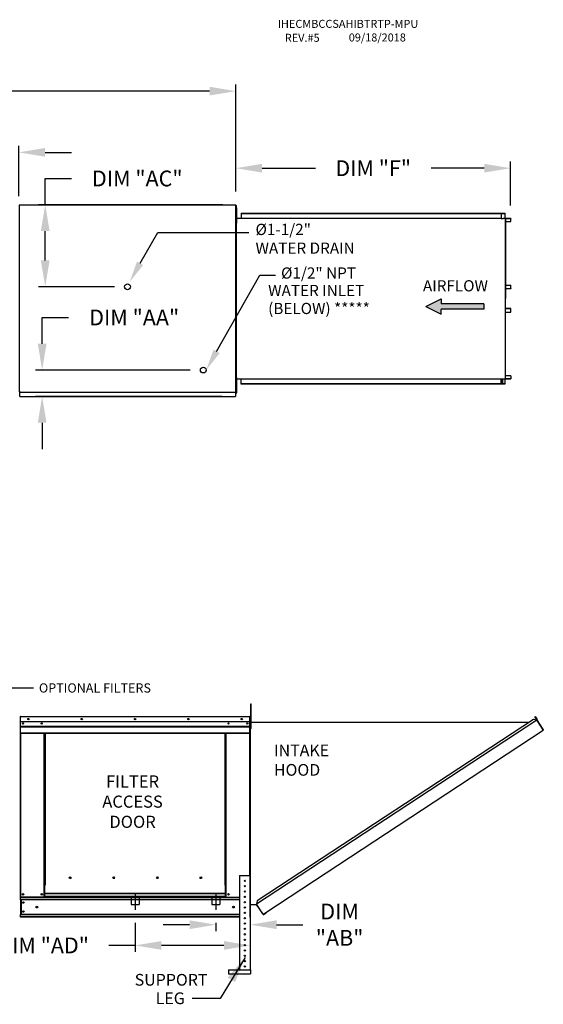
# Model space of a CAD drawing. Units: inches. Extents: x -1 to 289, y -262 to 0.
# Drawn here: x 198 to 258, y -114 to -2 of the extents above; entities that cross this region are included whole.
import ezdxf
from ezdxf.enums import TextEntityAlignment as Align

# ---------------------------------------------------------------- set-up
doc = ezdxf.new("R2010")
doc.units = ezdxf.units.IN
doc.header["$LTSCALE"] = 4
doc.header["$MEASUREMENT"] = 0
doc.linetypes.add('CENTER2', pattern=[1.125, 0.75, -0.125, 0.125, -0.125])
doc.linetypes.add('DASHED', pattern=[0.75, 0.5, -0.25])
doc.dimstyles.new('MOD', dxfattribs={"dimscale": 1.5, "dimtxt": 1.2, "dimasz": 2, "dimexe": 0.5, "dimexo": 1, "dimgap": 1, "dimtad": 0, "dimtih": 1, "dimtoh": 1, "dimdec": 4, "dimlfac": 1.333333, "dimzin": 0, "dimdsep": 46, "dimtxsty": 'Standard', "dimcen": 0.09, "dimdle": 0.125, "dimadec": 0, "dimazin": 0, "dimtfac": 1, "dimtdec": 4, "dimtix": 1, "dimtofl": 0, "dimtmove": 0, "dimatfit": 3, "dimfxl": 1, "dimfrac": 2, "dimtolj": 1, "dimtzin": 0, "dimarcsym": 0})

# ---------------------------------------------------------------- blocks, each defined once
blk = doc.blocks.new('*D59')
at = {"color": 0, "lineweight": -2, "transparency": 16777216}
for p, q in [((84.36, -21.65), (84.36, -9.51)), ((222.47, -21.72), (222.47, -9.51)), ((87.36, -10.26), (146.87, -10.26)), ((219.47, -10.26), (160.07, -10.26))]:
    blk.add_line(p, q, dxfattribs=at)
at = {"color": 0, "transparency": 16777216}
for points in [[(87.36, -9.76), (87.36, -10.76), (84.36, -10.26)], [(219.47, -9.76), (219.47, -10.76), (222.47, -10.26)]]:
    blk.add_solid(points, dxfattribs=at)
at = {"layer": 'DEFPOINTS', "color": 0, "transparency": 16777216}
for p in [(222.47, -10.26), (84.36, -23.15), (222.47, -23.22)]:
    blk.add_point(p, dxfattribs=at)
at = {"color": 0, "transparency": 16777216, "insert": (153.47, -10.26), "char_height": 1.8, "attachment_point": 5}
blk.add_mtext('\\A1;DIM "A"', dxfattribs=at)
blk = doc.blocks.new('*D12')
at = {"color": 0, "lineweight": -2, "transparency": 16777216}
for p, q in [((189.75, -24.22), (189.75, -16.49)), ((197.71, -22.22), (197.71, -16.49)), ((186.75, -17.24), (183.75, -17.24)), ((200.71, -17.24), (203.71, -17.24))]:
    blk.add_line(p, q, dxfattribs=at)
at = {"color": 0, "transparency": 16777216}
for points in [[(186.75, -16.74), (186.75, -17.74), (189.75, -17.24)], [(200.71, -16.74), (200.71, -17.74), (197.71, -17.24)]]:
    blk.add_solid(points, dxfattribs=at)
at = {"layer": 'DEFPOINTS', "color": 0, "transparency": 16777216}
for p in [(197.71, -17.24), (197.71, -23.72), (189.75, -25.72)]:
    blk.add_point(p, dxfattribs=at)
at = {"color": 0, "transparency": 16777216, "insert": (177.15, -17.24), "char_height": 1.8, "attachment_point": 5}
blk.add_mtext('\\A1;DIM "S"', dxfattribs=at)
blk = doc.blocks.new('*D37')
at = {"color": 0, "lineweight": -2, "transparency": 16777216}
for p, q in [((210.98, -105.1), (210.98, -108.41)), ((224.11, -105.93), (224.11, -108.41)), ((210.98, -107.66), (207.98, -107.66)), ((221.11, -107.66), (213.98, -107.66))]:
    blk.add_line(p, q, dxfattribs=at)
at = {"color": 0, "transparency": 16777216}
for points in [[(213.98, -107.16), (213.98, -108.16), (210.98, -107.66)], [(221.11, -107.16), (221.11, -108.16), (224.11, -107.66)]]:
    blk.add_solid(points, dxfattribs=at)
at = {"layer": 'DEFPOINTS', "color": 0, "transparency": 16777216}
for p in [(210.98, -103.6), (224.11, -104.43), (224.11, -107.66)]:
    blk.add_point(p, dxfattribs=at)
at = {"color": 0, "transparency": 16777216, "insert": (200.48, -107.66), "char_height": 1.8, "attachment_point": 5}
blk.add_mtext('\\A1;DIM "AD"', dxfattribs=at)
blk = doc.blocks.new('*D36')
at = {"color": 0, "lineweight": -2, "transparency": 16777216}
for p, q in [((217.19, -105.3), (214.19, -105.3)), ((220.19, -105.1), (220.19, -106.05)), ((227.11, -105.3), (230.11, -105.3)), ((224.11, -105.93), (224.11, -106.05))]:
    blk.add_line(p, q, dxfattribs=at)
at = {"color": 0, "transparency": 16777216}
for points in [[(217.19, -104.8), (217.19, -105.8), (220.19, -105.3)], [(227.11, -104.8), (227.11, -105.8), (224.11, -105.3)]]:
    blk.add_solid(points, dxfattribs=at)
at = {"layer": 'DEFPOINTS', "color": 0, "transparency": 16777216}
for p in [(220.19, -103.6), (220.19, -105.3), (224.11, -104.43)]:
    blk.add_point(p, dxfattribs=at)
at = {"color": 0, "transparency": 16777216, "insert": (234.31, -105.3), "char_height": 1.8, "attachment_point": 5}
blk.add_mtext('\\A1;DIM\\P"AB"', dxfattribs=at)
blk = doc.blocks.new('*D34')
at = {"color": 0, "lineweight": -2, "transparency": 16777216}
for p, q in [((203.98, -37.52), (203.98, -34.52)), ((203.98, -34.52), (206.98, -34.52)), ((220.87, -40.52), (203.23, -40.52)), ((224.52, -43.53), (203.23, -43.53)), ((203.98, -46.53), (203.98, -49.53))]:
    blk.add_line(p, q, dxfattribs=at)
at = {"color": 0, "transparency": 16777216}
for points in [[(203.48, -37.52), (204.48, -37.52), (203.98, -40.52)], [(203.48, -46.53), (204.48, -46.53), (203.98, -43.53)]]:
    blk.add_solid(points, dxfattribs=at)
at = {"layer": 'DEFPOINTS', "color": 0, "transparency": 16777216}
for p in [(203.98, -40.52), (222.37, -40.52), (226.02, -43.53)]:
    blk.add_point(p, dxfattribs=at)
at = {"color": 0, "transparency": 16777216, "insert": (214.48, -34.52), "char_height": 1.8, "attachment_point": 5}
blk.add_mtext('\\A1;DIM "AA"', dxfattribs=at)
blk = doc.blocks.new('*D33')
at = {"color": 0, "lineweight": -2, "transparency": 16777216}
for p, q in [((204.33, -21.67), (204.33, -18.67)), ((204.33, -18.67), (207.33, -18.67)), ((224.58, -21.67), (203.58, -21.67)), ((204.33, -28.02), (204.33, -24.67)), ((212.22, -31.02), (203.58, -31.02))]:
    blk.add_line(p, q, dxfattribs=at)
at = {"color": 0, "transparency": 16777216}
for points in [[(203.83, -24.67), (204.83, -24.67), (204.33, -21.67)], [(203.83, -28.02), (204.83, -28.02), (204.33, -31.02)]]:
    blk.add_solid(points, dxfattribs=at)
at = {"layer": 'DEFPOINTS', "color": 0, "transparency": 16777216}
for p in [(204.33, -21.67), (226.08, -21.67), (213.72, -31.02)]:
    blk.add_point(p, dxfattribs=at)
at = {"color": 0, "transparency": 16777216, "insert": (214.83, -18.67), "char_height": 1.8, "attachment_point": 5}
blk.add_mtext('\\A1;DIM "AC"', dxfattribs=at)
blk = doc.blocks.new('*D32')
at = {"color": 0, "lineweight": -2, "transparency": 16777216}
for p, q in [((226.08, -20.17), (226.08, -16.75)), ((257.42, -21.77), (257.42, -16.75)), ((229.08, -17.5), (235.15, -17.5)), ((254.42, -17.5), (248.35, -17.5))]:
    blk.add_line(p, q, dxfattribs=at)
at = {"color": 0, "transparency": 16777216}
for points in [[(229.08, -17), (229.08, -18), (226.08, -17.5)], [(254.42, -17), (254.42, -18), (257.42, -17.5)]]:
    blk.add_solid(points, dxfattribs=at)
at = {"layer": 'DEFPOINTS', "color": 0, "transparency": 16777216}
for p in [(257.42, -17.5), (226.08, -21.67), (257.42, -23.27)]:
    blk.add_point(p, dxfattribs=at)
at = {"color": 0, "transparency": 16777216, "insert": (241.75, -17.5), "char_height": 1.8, "attachment_point": 5}
blk.add_mtext('\\A1;DIM "F"', dxfattribs=at)
blk = doc.blocks.new('2289ECplan')
at = {"linetype": 'Continuous'}
blk.add_hatch(color=7, dxfattribs=at).paths.add_polyline_path([(53.037454, -0.96167), (53.037454, -0.377012), (48.194084, -0.377012), (48.194084, 0.207646), (46.419436, -0.669341), (48.194084, -1.546328), (48.194084, -0.96167)])
at = {"color": 7, "linetype": 'Continuous'}
for p, q in [((0.045839, 10.898393), (0.045839, -10.39134)), ((0.100549, 10.898393), (0.045839, 10.898393)), ((0.101366, 10.898393), (0.100549, 10.898393)), ((0.101366, 10.92779), (24.754813, 10.92779)), ((0.101366, 10.92779), (0.101366, 10.898393)), ((0.101366, 10.873079), (0.101366, 10.898393)), ((24.699286, 10.898393), (24.699286, 10.92779)), ((24.699286, 10.898393), (24.700102, 10.898393)), ((24.699286, 10.873079), (24.699286, 10.898393)), ((24.754813, 10.898393), (24.700102, 10.898393)), ((24.754813, -10.420737), (24.754813, 10.92779)), ((24.773981, -10.296703), (24.773981, 10.837371)), ((24.813158, -10.296703), (24.813158, 10.837371)), ((24.813285, 10.575525), (24.87468, 10.575525)), ((24.813285, 10.283165), (24.813285, 10.575525)), ((24.813285, 9.113728), (24.813285, 10.283165)), ((24.813285, 10.283165), (24.87468, 10.283165)), ((24.87468, 10.283165), (24.87468, 10.575525)), ((24.87468, 9.113728), (24.87468, 10.283165)), ((24.813285, 9.990806), (24.754813, 9.990806)), ((24.754813, 9.406087), (24.813285, 9.406087)), ((24.771058, -9.128954), (24.771058, 9.669623)), ((24.771058, 9.386204), (55.010064, 9.386204)), ((24.813285, 9.113728), (24.87468, 9.113728)), ((24.813285, 8.821368), (24.813285, 9.113728)), ((24.87468, 8.821368), (24.87468, 9.113728)), ((25.35742, 9.972566), (55.075626, 9.972566)), ((25.35742, 9.972566), (25.35742, 9.386204)), ((25.35742, 9.950668), (55.075626, 9.950668)), ((55.010064, 9.950668), (55.010064, 9.364306)), ((55.010064, 9.364306), (55.227571, 9.364306)), ((55.022081, 9.950668), (55.022081, 9.364306)), ((55.075626, 9.950668), (55.075626, 9.972566)), ((55.075626, 9.972566), (55.439824, 9.972566)), ((55.075626, 9.950668), (55.439824, 9.950668)), ((55.227571, 9.364306), (55.245867, 9.364306)), ((55.245867, 9.364306), (55.264162, 9.364306)), ((55.479396, 9.364306), (55.264162, 9.364306)), ((55.439824, 9.972566), (55.439824, 9.972566)), ((55.439824, 9.950668), (55.439824, 9.972566)), ((55.439824, 9.950668), (55.439824, 9.972566)), ((55.439824, 9.950668), (55.439824, 9.950668)), ((55.462188, 9.931812), (55.450172, 9.931812)), ((55.450172, 9.931812), (55.450172, 9.383162)), ((55.462188, 9.931812), (55.462188, 9.383162)), ((55.479396, 9.364306), (55.479396, -8.912869)), ((55.479396, 9.364306), (55.486099, 9.364306)), ((55.519347, 9.365108), (55.486099, -8.912869)), ((55.486099, 9.364306), (55.486099, -8.912869)), ((55.486099, 9.364306), (55.486099, -8.912869)), ((55.486099, 9.364306), (55.486099, -8.912869)), ((55.486099, 9.364306), (55.486099, -8.912869)), ((56.116234, 9.364306), (55.486099, 9.364306)), ((56.116234, 9.342409), (55.486099, 9.342409)), ((55.486099, 9.015774), (56.126582, 9.015774)), ((56.116234, 9.364306), (56.116234, 9.342409)), ((56.126582, 9.015774), (56.126582, 9.323553)), ((56.126582, 9.323553), (56.138598, 9.323553)), ((56.126582, 9.015774), (56.138598, 9.015774)), ((56.138598, 9.015774), (56.138598, 9.323553)), ((24.813285, 8.821368), (24.87468, 8.821368)), ((55.486099, 1.756099), (56.128273, 1.756099)), ((55.486099, 1.3732), (56.128273, 1.3732)), ((56.117912, 1.354344), (55.486099, 1.354344)), ((56.117912, 1.332447), (55.486099, 1.332447)), ((56.117912, 1.332447), (56.117912, 1.354344)), ((56.128273, 1.756099), (56.140304, 1.756099)), ((56.128273, 1.3732), (56.128273, 1.756099)), ((56.128273, 1.3732), (56.140304, 1.3732)), ((56.140304, 1.3732), (56.140304, 1.756099)), ((56.117912, -0.881009), (55.486099, -0.881009)), ((56.117912, -0.902907), (55.486099, -0.902907)), ((56.128273, -0.921763), (55.486099, -0.921763)), ((56.117912, -0.902907), (56.117912, -0.881009)), ((56.128273, -1.304662), (56.128273, -0.921763)), ((56.128273, -0.921763), (56.140304, -0.921763)), ((56.140304, -1.304662), (56.140304, -0.921763)), ((55.486099, -1.304662), (56.128273, -1.304662)), ((56.128273, -1.304662), (56.140304, -1.304662)), ((24.771058, -8.903365), (55.010064, -8.903365)), ((24.813285, -8.762294), (24.87468, -8.762294)), ((24.813285, -9.054653), (24.813285, -8.762294)), ((24.87468, -9.054653), (24.87468, -8.762294)), ((25.35742, -9.521128), (25.35742, -8.903365)), ((55.010064, -9.499231), (55.010064, -8.903365)), ((55.010064, -8.912869), (55.227571, -8.912869)), ((55.022081, -9.499231), (55.022081, -8.912869)), ((55.150278, -8.912869), (55.150278, -9.474901)), ((55.166299, -8.912869), (55.166299, -9.474901)), ((55.227571, -8.912869), (55.245867, -8.912869)), ((55.245867, -8.912869), (55.264162, -8.912869)), ((55.264162, -8.912869), (55.479396, -8.912869)), ((55.462188, -8.931725), (55.450172, -8.931725)), ((55.450172, -8.931725), (55.450172, -9.480375)), ((55.462188, -8.931725), (55.462188, -9.480375)), ((55.486099, -8.912869), (55.479396, -8.912869)), ((56.126582, -8.564336), (55.486099, -8.564336)), ((55.486099, -8.890972), (56.116234, -8.890972)), ((55.486099, -8.912869), (56.116234, -8.912869)), ((56.116234, -8.912869), (56.116234, -8.890972)), ((56.126582, -8.564336), (56.126582, -8.872116)), ((56.126582, -8.564336), (56.138598, -8.564336)), ((56.126582, -8.872116), (56.138598, -8.872116)), ((56.138598, -8.564336), (56.138598, -8.872116)), ((24.813285, -9.347013), (24.754813, -9.347013)), ((24.813285, -9.931731), (24.754813, -9.931731)), ((24.773981, -9.623079), (24.773981, -9.128954)), ((24.813285, -10.224091), (24.813285, -9.054653)), ((24.813285, -9.054653), (24.87468, -9.054653)), ((24.87468, -10.224091), (24.87468, -9.054653)), ((55.075626, -9.499231), (25.35742, -9.499231)), ((55.075626, -9.521128), (25.35742, -9.521128)), ((55.150278, -9.474901), (55.022081, -9.474901)), ((55.439824, -9.499231), (55.075626, -9.499231)), ((55.439824, -9.521128), (55.075626, -9.521128)), ((55.150278, -9.474901), (55.166299, -9.474901)), ((55.439824, -9.499231), (55.439824, -9.521128)), ((55.439824, -9.499231), (55.439824, -9.521128)), ((55.439824, -9.499231), (55.439824, -9.499231)), ((55.439824, -9.521128), (55.439824, -9.521128)), ((55.462188, -9.480375), (55.450172, -9.480375)), ((0.045839, -10.39134), (0.100549, -10.39134)), ((0.101366, -10.39134), (0.100549, -10.39134)), ((0.101366, -10.366026), (0.101366, -10.39134)), ((0.101366, -10.39134), (0.101366, -10.420737)), ((0.101366, -10.420737), (24.754813, -10.420737)), ((0.101366, -10.420737), (0.101366, -10.443844)), ((0.101366, -10.881154), (0.101366, -10.443844)), ((0.101366, -10.931096), (0.101366, -10.881154)), ((0.101366, -10.931096), (24.699286, -10.931096)), ((24.699286, -10.366026), (24.699286, -10.39134)), ((24.699286, -10.420737), (24.699286, -10.39134)), ((24.700102, -10.39134), (24.699286, -10.39134)), ((24.699286, -10.443844), (24.699286, -10.420737)), ((24.699286, -10.443844), (24.699286, -10.931096)), ((24.699286, -10.881154), (24.699286, -10.931096)), ((24.700102, -10.39134), (24.754813, -10.39134)), ((24.813285, -10.224091), (24.87468, -10.224091)), ((24.813285, -10.51645), (24.813285, -10.224091)), ((24.813285, -10.51645), (24.87468, -10.51645)), ((24.87468, -10.51645), (24.87468, -10.224091))]:
    blk.add_line(p, q, dxfattribs=at)
for p, q in [((24.773981, 10.837371), (24.813158, 10.837371)), ((24.773981, -10.296703), (24.813285, -10.296703))]:
    blk.add_line(p, q)
at = {"color": 7}
for p, q in [((13.833978, 4.255632), (15.864379, 7.773132)), ((15.864379, 7.773132), (26.231303, 7.773132)), ((22.56327, -5.786206), (27.498246, 2.891661)), ((27.498246, 2.891661), (29.262334, 2.891661)), ((46.419436, -0.669341), (48.194084, 0.207646)), ((48.194084, 0.207646), (48.194084, -0.377012)), ((46.419436, -0.669341), (48.194084, -1.546328)), ((53.037454, -0.377012), (48.194084, -0.377012)), ((53.037454, -0.96167), (48.194084, -0.96167)), ((48.194084, -1.546328), (48.194084, -0.96167)), ((53.037454, -0.377012), (53.037454, -0.96167))]:
    blk.add_line(p, q, dxfattribs=at)
at = {"color": 7, "linetype": 'Continuous', "flags": 128}
for points in [[(55.439824, 9.972566), (55.444187, 9.971783), (55.448382, 9.969463), (55.452249, 9.965697), (55.455638, 9.960629), (55.458419, 9.954454), (55.460485, 9.947408), (55.461758, 9.939763), (55.462188, 9.931812)], [(55.439824, 9.950668), (55.441843, 9.950306), (55.443784, 9.949233), (55.445573, 9.94749), (55.447141, 9.945146), (55.448428, 9.942288), (55.449384, 9.939028), (55.449973, 9.935491), (55.450172, 9.931812)], [(55.450172, 9.383162), (55.450601, 9.375212), (55.451874, 9.367567), (55.452709, 9.364306)], [(55.462188, 9.383162), (55.462387, 9.379484), (55.462975, 9.375946), (55.463932, 9.372686), (55.465218, 9.369829), (55.466786, 9.367484), (55.468575, 9.365742), (55.470516, 9.364669), (55.472535, 9.364306)], [(56.116234, 9.364306), (56.120597, 9.363523), (56.124792, 9.361204), (56.128659, 9.357438), (56.132048, 9.35237), (56.134829, 9.346194), (56.136895, 9.339149), (56.138168, 9.331503), (56.138598, 9.323553)], [(56.116234, 9.342409), (56.118253, 9.342047), (56.120194, 9.340974), (56.121983, 9.339231), (56.123551, 9.336886), (56.124838, 9.334029), (56.125794, 9.330769), (56.126383, 9.327232), (56.126582, 9.323553)], [(56.128273, 1.3732), (56.128074, 1.369521), (56.127484, 1.365984), (56.126527, 1.362724), (56.125238, 1.359867), (56.123668, 1.357522), (56.121877, 1.355779), (56.119933, 1.354706), (56.117912, 1.354344)], [(56.140304, 1.3732), (56.139874, 1.365249), (56.1386, 1.357604), (56.136531, 1.350559), (56.133746, 1.344383), (56.130353, 1.339315), (56.126481, 1.335549), (56.122281, 1.33323), (56.117912, 1.332447)], [(56.140304, -0.921763), (56.139874, -0.913812), (56.1386, -0.906167), (56.136531, -0.899121), (56.133746, -0.892946), (56.130353, -0.887878), (56.126481, -0.884112), (56.122281, -0.881792), (56.117912, -0.881009)], [(56.128273, -0.921763), (56.128074, -0.918084), (56.127484, -0.914547), (56.126527, -0.911287), (56.125238, -0.908429), (56.123668, -0.906085), (56.121877, -0.904342), (56.119933, -0.903269), (56.117912, -0.902907)], [(55.452709, -8.912869), (55.451874, -8.91613), (55.450601, -8.923775), (55.450172, -8.931725)], [(55.472535, -8.912869), (55.470516, -8.913231), (55.468575, -8.914304), (55.466786, -8.916047), (55.465218, -8.918392), (55.463932, -8.921249), (55.462975, -8.924509), (55.462387, -8.928047), (55.462188, -8.931725)], [(56.138598, -8.872116), (56.138168, -8.880066), (56.136895, -8.887711), (56.134829, -8.894757), (56.132048, -8.900933), (56.128659, -8.906001), (56.124792, -8.909767), (56.120597, -8.912086), (56.116234, -8.912869)], [(56.126582, -8.872116), (56.126383, -8.875794), (56.125794, -8.879332), (56.124838, -8.882592), (56.123551, -8.885449), (56.121983, -8.887794), (56.120194, -8.889536), (56.118253, -8.890609), (56.116234, -8.890972)], [(55.462188, -9.480375), (55.461758, -9.488326), (55.460485, -9.495971), (55.458419, -9.503016), (55.455638, -9.509192), (55.452249, -9.51426), (55.448382, -9.518026), (55.444187, -9.520345), (55.439824, -9.521128)], [(55.450172, -9.480375), (55.449973, -9.484054), (55.449384, -9.487591), (55.448428, -9.490851), (55.447141, -9.493708), (55.445573, -9.496053), (55.443784, -9.497796), (55.441843, -9.498869), (55.439824, -9.499231)]]:
    blk.add_lwpolyline(points, dxfattribs=at)
at = {"color": 7}
for centre in [(12.3984, 1.578288), (21.046213, -7.919453)]:
    blk.add_circle(centre, 0.32887, dxfattribs=at)
for points in [[(14.187234, 4.057553), (13.480722, 4.453711), (12.645505, 2.136096)], [(22.916526, -5.984284), (22.210014, -5.588127), (21.374797, -7.905741)]]:
    blk.add_solid(points, dxfattribs=at)
for s, p in [('%%c1-1/2" ', (27.003217, 7.480156)), ('WATER DRAIN', (27.003217, 5.347156)), ('%%c1/2" NPT', (29.914194, 2.507082)), ('WATER INLET', (28.440937, 0.512702)), ('(BELOW) *****', (28.440937, -1.532449))]:
    blk.add_text(s, height=1.2798, dxfattribs=at).set_placement(p)
at = {"color": 7, "linetype": 'Continuous'}
blk.add_text('AIRFLOW', height=1.2789394, dxfattribs=at).set_placement((46.102344, 1.053571))
at = {"color": 7}
dim = blk.add_linear_dim(base=(56.102949, 15.09509), p1=(24.754813, 10.92779), p2=(56.102949, 9.331503), text='DIM "F"', dimstyle='MOD', override={"dimpost": ' in'}, dxfattribs=at)
dim.commit()
dim.dimension.update_dxf_attribs({"geometry": '*D32', "text_midpoint": (40.428881, 15.09509), "insert": (-201.320961, 32.598553)})
for base, p1, p2, text, picture, middle in [((3.009874, 10.92779), (12.3984, 1.578288), (24.754813, 10.92779), 'DIM "AC"', '*D33', (13.509874, 13.92779)), ((2.655127, -7.919453), (24.699286, -10.931096), (21.046213, -7.919453), 'DIM "AA"', '*D34', (13.155127, -1.919453))]:
    dim = blk.add_linear_dim(base=base, p1=p1, p2=p2, angle=90, text=text, dimstyle='MOD', override={"dimpost": ' in'}, dxfattribs=at)
    dim.commit()
    dim.dimension.update_dxf_attribs({"geometry": picture, "text_midpoint": middle, "dimtype": 128, "insert": (-201.320961, 32.598553)})

msp = doc.modelspace()

# ---------------------------------------------------------------- linework, layer by layer
at = {"color": 7, "linetype": 'Continuous'}
for p, q in [((224.170022, -80.420594), (224.170022, -80.109105)), ((224.170022, -80.109105), (224.235435, -80.109105)), ((224.170022, -80.420594), (224.235435, -80.420594)), ((224.170022, -82.912507), (224.170022, -80.420594)), ((224.235435, -80.420594), (224.235435, -80.109105)), ((224.235435, -82.912507), (224.235435, -80.420594)), ((197.875361, -81.585563), (197.852934, -81.585563)), ((197.852934, -81.585563), (197.852934, -85.836766)), ((197.875361, -81.585563), (197.875361, -85.836766)), ((197.895297, -81.588678), (197.875361, -81.588678)), ((197.895297, -81.543824), (197.894674, -81.543824)), ((197.894674, -81.566251), (197.894674, -81.543824)), ((197.895297, -81.566251), (197.894674, -81.566251)), ((197.895297, -81.543824), (224.065362, -81.543824)), ((197.895297, -81.54856), (197.895297, -81.543824)), ((197.895297, -81.54856), (197.895297, -81.585563)), ((224.065362, -81.585563), (197.895297, -81.585563)), ((197.895297, -82.166802), (197.895297, -81.585563)), ((224.065985, -81.543824), (224.065362, -81.543824)), ((224.065362, -81.54856), (224.065362, -81.543824)), ((224.065362, -81.585563), (224.065362, -81.54856)), ((224.065985, -81.566251), (224.065362, -81.566251)), ((224.065362, -82.166802), (224.065362, -81.585563)), ((224.085297, -81.588678), (224.065362, -81.588678)), ((224.065985, -81.566251), (224.065985, -81.543824)), ((224.085297, -85.836766), (224.085297, -81.585563)), ((224.085297, -81.585563), (224.107724, -81.585563)), ((224.107724, -104.43159), (224.107724, -81.585563)), ((224.107724, -85.836766), (224.107724, -81.585563)), ((224.131054, -81.585563), (224.107724, -81.585563)), ((224.131054, -104.43159), (224.131054, -81.585563)), ((224.131054, -81.5903), (224.131054, -81.585563)), ((224.131677, -81.585563), (224.131054, -81.585563)), ((256.418514, -81.893194), (224.922412, -102.567559)), ((256.806543, -81.974151), (256.418514, -81.893194)), ((256.599894, -81.583634), (256.619387, -81.570815)), ((256.804063, -81.894097), (256.599894, -81.583634)), ((256.599894, -81.583634), (256.829211, -81.932338)), ((256.619387, -81.570815), (256.848704, -81.919519)), ((256.829211, -81.932338), (256.848704, -81.919519)), ((224.065362, -82.166802), (197.895297, -82.166802)), ((197.897789, -82.653102), (197.897789, -82.166802)), ((197.897789, -82.653102), (224.06287, -82.653102)), ((197.897789, -82.672341), (197.897789, -82.653102)), ((197.897789, -82.672341), (224.06287, -82.672341)), ((197.897789, -82.701401), (197.897789, -82.672341)), ((224.06287, -82.701401), (197.897789, -82.701401)), ((197.897789, -82.742981), (224.06287, -82.742981)), ((197.897789, -83.405059), (197.897789, -82.742981)), ((224.06287, -82.166802), (224.06287, -82.653102)), ((224.06287, -82.653102), (224.06287, -82.672341)), ((224.06287, -82.672341), (224.06287, -82.701401)), ((224.06287, -82.701401), (224.06287, -82.742981)), ((224.06287, -82.742981), (224.06287, -83.405059)), ((224.170022, -82.211657), (224.107724, -82.211657)), ((224.107724, -82.834635), (224.170022, -82.834635)), ((224.131054, -82.211863), (255.935435, -82.210292)), ((224.170022, -82.912507), (224.235435, -82.912507)), ((256.806543, -81.974151), (224.842352, -102.955773)), ((256.823464, -81.960162), (256.806543, -81.974151)), ((256.806543, -81.974151), (256.806543, -81.974151)), ((256.830369, -82.01045), (256.806543, -81.974151)), ((256.836283, -81.979655), (256.818033, -81.991656)), ((256.823464, -81.960162), (256.836283, -81.979655)), ((256.841394, -82.027245), (256.830369, -82.01045)), ((256.841394, -82.027245), (256.841394, -82.027245)), ((257.528999, -83.071262), (256.841394, -82.027245)), ((256.841394, -82.027245), (257.527212, -83.072045)), ((257.528999, -83.071262), (257.527212, -83.072045)), ((257.551038, -83.108344), (257.527212, -83.072045)), ((257.540038, -83.088048), (257.528999, -83.071262)), ((197.897789, -83.405059), (224.06287, -83.405059)), ((197.897789, -83.405059), (197.897789, -83.446799)), ((197.897789, -83.446799), (224.06287, -83.446799)), ((197.917101, -83.446799), (197.917101, -102.146957)), ((200.598087, -100.806931), (200.598087, -83.446799)), ((200.639827, -100.806931), (200.639827, -83.446799)), ((200.659139, -100.806931), (200.659139, -83.446799)), ((200.678763, -83.446799), (200.678763, -100.806931)), ((200.720502, -83.446799), (200.720502, -100.806931)), ((221.240156, -100.806931), (221.240156, -83.446799)), ((221.281896, -100.806931), (221.281896, -83.446799)), ((221.301519, -100.806931), (221.301519, -83.446799)), ((221.320832, -100.806931), (221.320832, -83.446799)), ((221.362571, -100.806931), (221.362571, -83.446799)), ((224.043558, -83.446799), (224.043558, -99.684476)), ((224.06287, -83.446799), (224.06287, -83.405059)), ((225.905336, -103.919667), (257.551038, -83.108344)), ((257.540038, -83.088048), (257.540038, -83.088048)), ((257.540038, -83.088048), (257.551038, -83.108344)), ((197.875361, -85.836766), (197.852934, -85.836766)), ((197.875361, -85.836766), (197.875361, -102.146957)), ((224.085297, -85.836766), (224.085297, -99.684476)), ((224.085297, -85.836766), (224.107724, -85.836766)), ((222.88614, -99.684476), (222.88614, -110.448872)), ((222.88614, -99.684476), (224.106669, -99.684476)), ((224.106669, -99.684476), (224.106669, -110.448872)), ((200.598087, -100.806931), (200.639827, -100.806931)), ((200.598087, -102.146957), (200.598087, -100.806931)), ((200.598087, -100.829358), (200.678763, -100.829358)), ((200.678763, -100.871097), (200.598087, -100.871097)), ((200.639827, -100.806931), (200.678763, -100.806931)), ((200.678763, -100.806931), (200.720502, -100.806931)), ((200.678763, -101.738269), (200.678763, -100.806931)), ((203.659645, -99.968341), (203.659645, -99.924776)), ((221.281896, -100.806931), (221.240156, -100.806931)), ((221.281896, -100.806931), (221.320832, -100.806931)), ((221.281896, -101.738269), (221.281896, -100.806931)), ((221.281896, -100.829358), (221.362571, -100.829358)), ((221.362571, -100.871097), (221.281896, -100.871097)), ((221.320832, -100.806931), (221.362571, -100.806931)), ((221.362571, -102.146957), (221.362571, -100.806931)), ((197.875361, -102.146957), (197.917101, -102.146957)), ((197.897789, -102.146957), (197.897789, -102.212992)), ((200.598087, -102.146957), (197.917101, -102.146957)), ((200.678763, -102.105217), (200.598087, -102.105217)), ((200.678763, -102.146957), (200.598087, -102.146957)), ((221.281896, -101.738269), (200.678763, -101.738269)), ((200.678763, -101.738269), (200.678763, -101.750683)), ((200.678763, -101.750683), (221.281896, -101.750683)), ((200.678763, -102.078387), (200.678763, -101.750683)), ((221.281896, -102.078387), (200.678763, -102.078387)), ((200.678763, -102.146957), (200.678763, -102.078387)), ((200.678763, -102.146957), (221.281896, -102.146957)), ((221.281896, -101.750683), (221.281896, -101.738269)), ((221.281896, -102.078387), (221.281896, -101.750683)), ((221.281896, -102.078387), (221.281896, -102.146957)), ((221.362571, -102.105217), (221.281896, -102.105217)), ((221.362571, -102.146957), (221.281896, -102.146957)), ((221.362571, -102.146957), (222.88614, -102.146957)), ((223.421541, -102.14018), (223.571269, -102.14018)), ((197.897789, -102.212992), (222.88614, -102.212992)), ((197.897789, -102.458446), (197.897789, -102.212992)), ((222.88614, -102.458446), (197.897789, -102.458446)), ((197.897789, -102.458446), (197.897789, -104.120551)), ((197.944512, -102.458446), (197.944512, -104.120551)), ((197.963824, -102.458446), (197.963824, -104.120551)), ((224.131054, -102.996787), (224.842356, -102.996787)), ((224.922412, -102.567559), (224.833894, -102.996787)), ((225.563021, -104.053668), (224.842352, -102.955773)), ((225.575914, -104.112257), (224.842356, -102.996787)), ((222.88614, -104.120551), (197.897789, -104.120551)), ((197.897789, -104.43204), (197.897789, -104.120551)), ((222.88614, -104.366005), (197.897789, -104.366005)), ((225.563021, -104.053668), (225.586848, -104.089966)), ((225.575914, -104.112257), (225.595407, -104.099438)), ((225.595407, -104.099438), (225.586848, -104.089966)), ((225.623231, -104.105185), (225.905336, -103.919667)), ((225.623231, -104.105185), (225.63605, -104.124678)), ((225.63605, -104.124678), (225.918154, -103.939159)), ((225.905336, -103.919667), (225.918154, -103.939159)), ((222.88614, -104.43204), (197.897789, -104.43204)), ((224.131054, -104.43159), (224.107724, -104.43159)), ((221.625945, -110.448872), (224.143285, -110.448872)), ((221.625945, -110.448872), (221.625945, -110.90657)), ((221.625945, -110.90657), (224.143285, -110.90657)), ((224.143285, -110.448872), (224.143285, -110.90657))]:
    msp.add_line(p, q, dxfattribs=at)
at = {"color": 7, "linetype": 'DASHED'}
for p, q in [((210.52268, -102.072304), (210.52268, -102.987602)), ((211.437978, -102.072304), (211.437978, -102.987602)), ((219.736338, -102.072304), (219.736338, -102.987602)), ((220.651635, -102.072304), (220.651635, -102.987602)), ((210.52268, -102.987602), (211.437978, -102.987602)), ((219.736338, -102.987602), (220.651635, -102.987602))]:
    msp.add_line(p, q, dxfattribs=at)
at = {"color": 7, "linetype": 'CENTER2'}
for p, q in [((210.980329, -101.739856), (210.980329, -103.60419)), ((220.193987, -101.739856), (220.193987, -103.60419))]:
    msp.add_line(p, q, dxfattribs=at)
msp.add_line((220.665681, -113.706888, 0.001419), (217.489414, -113.706888, 0.001419))
at = {"color": 7}
msp.add_lwpolyline([(193.889549, -82.320693), (195.546008, -78.297246), (199.381767, -78.297246)], dxfattribs=at)
at = {"color": 7, "linetype": 'Continuous'}
for centre, radius in [((198.809829, -81.855313), 0.077872), ((198.809829, -81.855313), 0.040494), ((204.895079, -81.855313), 0.077872), ((204.895079, -81.855313), 0.040494), ((210.980329, -81.855313), 0.077872), ((210.980329, -81.855313), 0.040494), ((217.06558, -81.855313), 0.077872), ((217.06558, -81.855313), 0.040494), ((223.15083, -81.855313), 0.077872), ((223.15083, -81.855313), 0.040494), ((198.18685, -82.35931), 0.077872), ((198.18685, -82.35931), 0.040494), ((200.328338, -82.35931), 0.077872), ((200.328338, -82.35931), 0.040494), ((221.632321, -82.35931), 0.077872), ((223.773808, -82.35931), 0.077872), ((223.773808, -82.35931), 0.040494), ((203.565599, -99.946558), 0.096535), ((208.538017, -99.946558), 0.096535), ((213.510435, -99.946558), 0.096535), ((218.482854, -99.946558), 0.096535), ((223.496405, -100.29474), 0.076283), ((223.496405, -100.905005), 0.076283), ((198.18685, -101.835467), 0.077872), ((198.18685, -101.835467), 0.040494), ((200.328338, -101.835467), 0.077872), ((200.328338, -101.835467), 0.040494), ((221.632321, -101.835467), 0.077872), ((221.632321, -101.835467), 0.040494), ((223.496405, -101.515269), 0.076283), ((223.496405, -102.125533), 0.076283), ((198.240738, -102.777099), 0.077872), ((198.240738, -102.777099), 0.040494), ((199.766723, -103.289498), 0.09734), ((222.193935, -103.289498), 0.09734), ((223.496405, -102.735797), 0.076283), ((223.496405, -103.346062), 0.076283), ((198.240738, -103.801898), 0.077872), ((198.240738, -103.801898), 0.040494), ((223.496405, -103.956326), 0.076283), ((223.496405, -104.56659), 0.076283), ((223.496405, -105.176855), 0.076283), ((223.496405, -105.787119), 0.076283), ((223.496405, -106.397383), 0.076283), ((223.496405, -107.007647), 0.076283), ((223.496405, -107.617912), 0.076283), ((223.496405, -108.228176), 0.076283), ((223.496405, -108.83844), 0.076283), ((223.496405, -109.448705), 0.076283), ((223.496405, -110.058969), 0.076283)]:
    msp.add_circle(centre, radius, dxfattribs=at)
for centre, radius, start, end in [((197.894674, -81.585563), 0.04174, 90, 180), ((197.894674, -81.585563), 0.019312, 90, 180), ((224.065985, -81.585563), 0.04174, 0, 90), ((224.065985, -81.585563), 0.019312, 0, 90), ((256.812426, -81.943377), 0.02009, 303.33, 33.33), ((256.812426, -81.943377), 0.04342, 303.33, 33.33), ((255.582657, -82.534322), 0.081007, 105.87376044, 140.68885061), ((197.894674, -85.836766), 0.04174, 180, 242.43939689), ((224.065985, -85.836766), 0.04174, 297.56060311, 0), ((203.641669, -99.946558), 0.050198, 82.38100884, 180), ((208.614087, -99.946558), 0.050198, 82.38100853, 180), ((213.586505, -99.946558), 0.050198, 82.3810088, 180), ((218.558923, -99.946558), 0.050198, 82.38100908, 180), ((203.641669, -99.946558), 0.050198, 180, 277.61899115), ((208.614087, -99.946558), 0.050198, 180, 277.61899143), ((213.586505, -99.946558), 0.050198, 180, 277.61899118), ((218.558923, -99.946558), 0.050198, 180, 277.61899093), ((225.612193, -104.088399), 0.04342, 213.32982507, 303.32982507), ((225.612193, -104.088399), 0.02009, 213.32982507, 303.32982507)]:
    msp.add_arc(centre, radius, start, end, dxfattribs=at)

# ---------------------------------------------------------------- block references
msp.add_blockref('2289ECplan', (197.714716, -34.143752))

# ---------------------------------------------------------------- texts
at = {"color": 7}
for s, height, p in [('IHECMBCCSAHIBTRTP-MPU', 0.9140625, (227.255803, -3.042215)), ('REV.#5', 0.9140625, (228.056273, -4.634736)), ('09/18/2018', 0.9140625, (235.355954, -4.596137)), ('OPTIONAL FILTERS', 1.051, (200.004464, -78.830767))]:
    msp.add_text(s, height=height, dxfattribs=at).set_placement(p)
at = {"color": 7, "linetype": 'Continuous'}
for s, p in [('INTAKE', (226.815999, -86.088316)), ('HOOD', (226.815999, -88.313238)), ('SUPPORT', (210.930844, -112.250017)), ('LEG', (213.323922, -114.352279))]:
    msp.add_text(s, height=1.3349531, dxfattribs=at).set_placement(p)
at = {"color": 7}
for s, p in [('FILTER', (210.686273, -89.656159)), ('ACCESS', (210.686273, -91.957493)), ('DOOR', (210.686273, -94.258826))]:
    msp.add_text(s, height=1.3808, dxfattribs=at).set_placement(p, align=Align.CENTER)

# ---------------------------------------------------------------- dimensions: what is measured, and where the dimension line sits
for base, p1, p2, text, picture, middle, dimtype in [((222.469529, -10.256228), (84.362403, -23.154842), (222.469529, -23.215962), 'DIM "A"', '*D59', (153.470024, -10.256228), 160), ((220.193987, -105.303782), (224.106669, -104.43159), (220.193987, -103.60419), 'DIM\\P"AB"', '*D36', (234.306669, -105.303782), 128), ((224.106669, -107.656422), (210.980329, -103.60419), (224.106669, -104.43159), 'DIM "AD"', '*D37', (200.480329, -107.656422), 128)]:
    dim = msp.add_linear_dim(base=base, p1=p1, p2=p2, text=text, dimstyle='MOD', override={"dimpost": ' in'}, dxfattribs=at)
    dim.commit()
    dim.dimension.update_dxf_attribs({"geometry": picture, "text_midpoint": middle, "dimtype": dimtype})
dim = msp.add_linear_dim(base=(197.714716, -17.242601), p1=(189.754577, -25.723449), p2=(197.714716, -23.721707), angle=180, text='DIM "S"', dimstyle='MOD', override={"dimpost": ' in'}, dxfattribs=at)
dim.commit()
dim.dimension.update_dxf_attribs({"geometry": '*D12', "text_midpoint": (177.154577, -17.242601), "dimtype": 128})

# ---------------------------------------------------------------- leaders
msp.add_leader([(223.524806, -109.026399, 0.001419), (220.665681, -113.706888, 0.001419)], dimstyle='MOD', dxfattribs=at)

doc.saveas('drawing.dxf')
